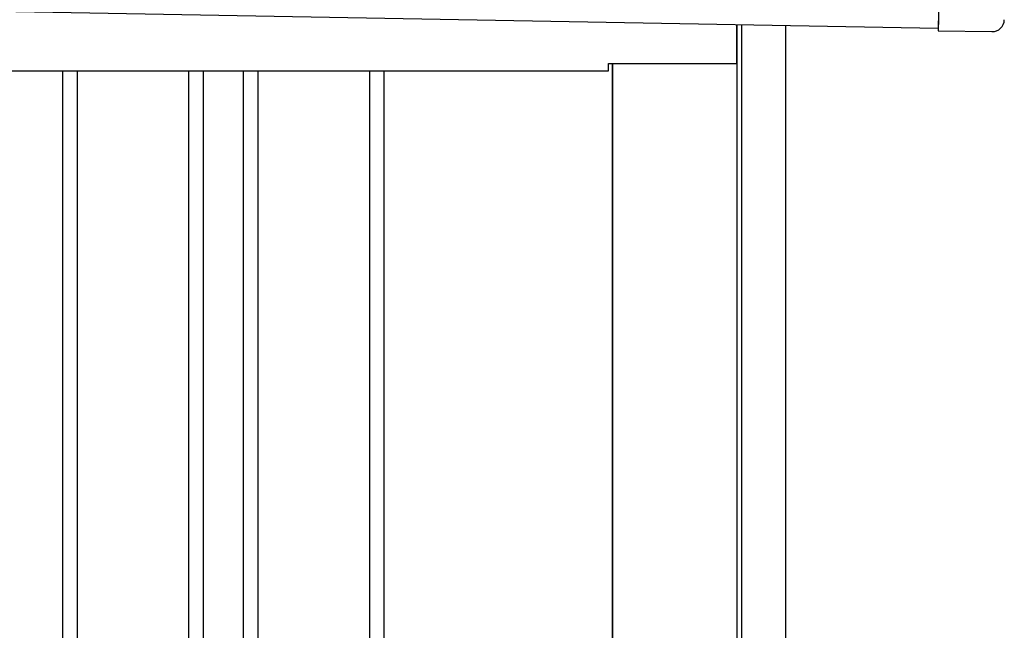
# Model space of a CAD drawing. Extents: x 542 to 20478, y 217 to 14052.
# Drawn here: x 14398 to 14801, y 12777 to 13027 of the extents above; entities that cross this region are included whole.
import ezdxf

# ---------------------------------------------------------------- set-up
doc = ezdxf.new("R2010")
doc.units = 0
doc.header["$LTSCALE"] = 50
doc.header["$MEASUREMENT"] = 0
for name, color, linetype in [('上枠左右A1_5', 1, 'CONTINUOUS'), ('壁パネル', 2, 'CONTINUOUS'), ('柱後', 3, 'CONTINUOUS'), ('鼻隠し後コーナー', 4, 'CONTINUOUS')]:
    doc.layers.add(name, color=color, linetype=linetype)

msp = doc.modelspace()

# ---------------------------------------------------------------- linework, layer by layer
at = {"layer": '上枠左右A1_5'}
for p, q in [((14776.58, 13163.44), (14774.03, 13023.46)), ((12080.56, 13072.54), (14774.03, 13023.46)), ((14691.54, 13008.97), (14691.54, 13024.97)), ((14639.04, 13005.97), (14639.04, 13008.97)), ((14639.04, 13008.97), (14691.54, 13008.97)), ((12219.54, 13005.97), (14639.04, 13005.97))]:
    msp.add_line(p, q, dxfattribs=at)
at = {"layer": '壁パネル'}
for p, q in [((14640.49, 13008.97), (14640.49, 10908.97)), ((14415.41, 13005.97), (14415.41, 10909.97)), ((14421.41, 13005.97), (14421.41, 10909.97)), ((14467.06, 13005.97), (14467.06, 10909.97)), ((14473.06, 13005.97), (14473.06, 10909.97)), ((14489.42, 13005.97), (14489.42, 10909.97)), ((14495.42, 13005.97), (14495.42, 10909.97)), ((14541.06, 13005.97), (14541.06, 10909.97)), ((14547.06, 13005.97), (14547.06, 10909.97))]:
    msp.add_line(p, q, dxfattribs=at)
at = {"layer": '柱後'}
for p, q in [((14691.64, 10858.97), (14691.64, 13024.97)), ((14693.64, 10858.97), (14693.64, 13024.93)), ((14711.64, 10858.97), (14711.64, 13024.6)), ((14640.64, 13008.97), (14640.64, 10908.97))]:
    msp.add_line(p, q, dxfattribs=at)
at = {"layer": '鼻隠し後コーナー', "linetype": 'Continuous'}
for p, q in [((14774.1, 13027.46), (14774.01, 13022.46)), ((14774.01, 13022.46), (14796.01, 13022.06))]:
    msp.add_line(p, q, dxfattribs=at)
msp.add_arc((14796.1, 13027.06), 5, 268.9561, 358.9561, dxfattribs=at)

doc.saveas('drawing.dxf')
